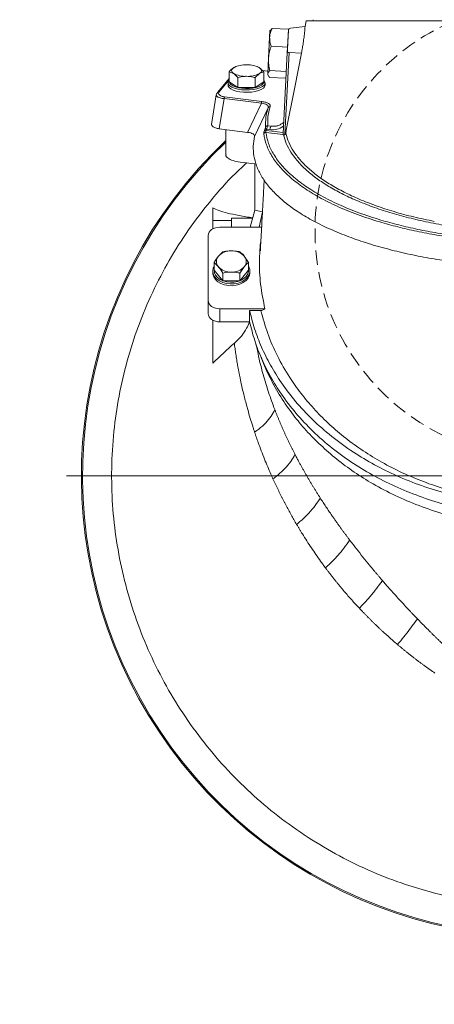
# Model space of a CAD drawing. Extents: x 6702 to 10677, y -156 to 2873.
# Drawn here: x 8602 to 8782, y 222 to 649 of the extents above; entities that cross this region are included whole.
import ezdxf

# ---------------------------------------------------------------- set-up
doc = ezdxf.new("R2010")
doc.units = 0
doc.header["$LTSCALE"] = 5
doc.linetypes.add('HIDDEN', pattern=[1.905, 1.27, -0.635])
for name, color, linetype in [('LAYER14', 30, 'Continuous'), ('LAYER15', 5, 'Continuous'), ('SLD-0', 7, 'Continuous')]:
    doc.layers.add(name, color=color, linetype=linetype)
doc.styles.add('Brunner 2014', font='arial.ttf', dxfattribs={"height": 35})
doc.dimstyles.new('Brunner 2014', dxfattribs={"dimscale": 5, "dimtxt": 35, "dimasz": 5, "dimexe": 3.175, "dimexo": 0, "dimgap": 0.762, "dimtad": 1, "dimdec": 0, "dimrnd": 1e-08, "dimtxsty": 'Brunner 2014', "dimcen": 0.09, "dimdle": 10, "dimclrd": 7, "dimclre": 7, "dimclrt": 7, "dimadec": 1, "dimazin": 2, "dimtfac": 0.666667, "dimtdec": 0, "dimtmove": 0, "dimatfit": 3, "dimldrblk": 'Filled-1', "dimfxl": 1, "dimtolj": 1, "dimlwd": 5, "dimlwe": 5, "dimarcsym": 0})

# ---------------------------------------------------------------- blocks, each defined once
blk = doc.blocks.new('*D424')
at = {"layer": 'Defpoints', "color": 0, "lineweight": 5, "transparency": 16777216}
for p in [(9355.15, 275.01), (8319.05, 77.93), (9355.15, -139.98)]:
    blk.add_point(p, dxfattribs=at)
at = {"layer": 'LAYER14', "color": 7, "linetype": 'Continuous', "lineweight": 5, "transparency": 16777216}
for p, q in [((9355.15, 275.01), (9355.15, -155.86)), ((8319.05, 77.93), (8319.05, -155.86)), ((8344.05, -139.98), (9330.15, -139.98))]:
    blk.add_line(p, q, dxfattribs=at)
at = {"layer": 'LAYER14', "color": 7, "lineweight": 5, "transparency": 16777216}
for points in [[(8344.05, -135.82), (8344.05, -144.15), (8319.05, -139.98)], [(9330.15, -135.82), (9330.15, -144.15), (9355.15, -139.98)]]:
    blk.add_solid(points, dxfattribs=at)
at = {"layer": 'LAYER14', "color": 7, "lineweight": 9, "transparency": 16777216, "insert": (8841.3, -100.41), "char_height": 35, "attachment_point": 2, "style": 'Brunner 2014'}
blk.add_mtext('\\A1;1036', dxfattribs=at)
blk = doc.blocks.new('Filled-1')
at = {"color": 0}
for p, q in [((0, 0), (-1, 0.167)), ((-1, 0.167), (-1, -0.167)), ((-1, 0), (0, 0)), ((-1, -0.167), (0, 0))]:
    blk.add_line(p, q, dxfattribs=at)
at = {"color": 0, "flags": 128}
blk.add_lwpolyline([(-1, -0.167), (0, 0), (-1, 0.167), (-1, -0.167)], dxfattribs=at)
at = {"color": 0}
blk.add_solid([(-1, -0.167), (0, 0), (-1, 0.167), (-1, -0.167)], dxfattribs=at)
blk = doc.blocks.new('*D425')
at = {"layer": 'Defpoints', "color": 0, "lineweight": 5, "transparency": 16777216}
for p in [(8701.08, 855.03), (8701.08, 767.99), (8319.05, 644.43)]:
    blk.add_point(p, dxfattribs=at)
at = {"layer": 'LAYER15', "color": 7, "linetype": 'Continuous', "lineweight": 5, "transparency": 16777216}
for p, q in [((8319.05, 644.43), (8319.05, 870.9)), ((8701.08, 767.99), (8701.08, 870.9)), ((8344.05, 855.03), (8676.08, 855.03))]:
    blk.add_line(p, q, dxfattribs=at)
at = {"layer": 'LAYER15', "color": 7, "lineweight": 5, "transparency": 16777216}
for points in [[(8344.05, 859.2), (8344.05, 850.86), (8319.05, 855.03)], [(8676.08, 859.2), (8676.08, 850.86), (8701.08, 855.03)]]:
    blk.add_solid(points, dxfattribs=at)
at = {"layer": 'LAYER15', "lineweight": 9, "transparency": 16777216, "insert": (8518.71, 894.6), "char_height": 35, "attachment_point": 2, "style": 'Brunner 2014'}
blk.add_mtext('\\A1;382', dxfattribs=at)
blk = doc.blocks.new('*D426')
at = {"layer": 'Defpoints', "color": 0, "lineweight": 5, "transparency": 16777216}
for p in [(8828.95, 924.6), (8828.95, 657.54), (8319.05, 644.43)]:
    blk.add_point(p, dxfattribs=at)
at = {"layer": 'SLD-0', "color": 7, "linetype": 'Continuous', "lineweight": 5, "transparency": 16777216}
for p, q in [((8319.05, 644.43), (8319.05, 940.48)), ((8828.95, 657.54), (8828.95, 940.48)), ((8344.05, 924.6), (8803.95, 924.6))]:
    blk.add_line(p, q, dxfattribs=at)
at = {"layer": 'SLD-0', "color": 7, "lineweight": 5, "transparency": 16777216}
for points in [[(8344.05, 928.77), (8344.05, 920.44), (8319.05, 924.6)], [(8803.95, 928.77), (8803.95, 920.44), (8828.95, 924.6)]]:
    blk.add_solid(points, dxfattribs=at)
at = {"layer": 'SLD-0', "color": 1, "lineweight": 9, "transparency": 16777216, "insert": (8557.18, 964.15), "char_height": 35, "attachment_point": 2, "style": 'Brunner 2014'}
blk.add_mtext('\\A1;510', dxfattribs=at)

msp = doc.modelspace()

# ---------------------------------------------------------------- linework, layer by layer
at = {"color": 7, "linetype": 'Continuous', "lineweight": 9}
for p, q in [((8711.61, 645.03), (8711.01, 644.29)), ((8718.75, 644.66), (8711.61, 645.03)), ((8718.75, 644.66), (8718.35, 636.96)), ((8719.6, 645.14), (8725.93, 645.92)), ((8725.92, 645.92), (8726.45, 648.34)), ((8710.56, 641.22), (8710.08, 632.08)), ((8710.7, 643.96), (8710.56, 641.22)), ((8710.7, 643.96), (8710.92, 644.3)), ((8718.35, 636.96), (8711.2, 637.33)), ((8718.35, 636.96), (8718.22, 634.58)), ((8710.08, 632.08), (8709.72, 625.33)), ((8716.37, 599.31), (8718.22, 634.58)), ((8719.05, 634.59), (8717.18, 599.03)), ((8724.36, 634.36), (8719.05, 634.59)), ((8721.44, 619.51), (8724.36, 634.36)), ((8695.86, 628.36), (8694.96, 628.03)), ((8695.82, 628.48), (8696.03, 628.55)), ((8705.08, 628.55), (8705.31, 628.47)), ((8708.06, 626.2), (8706.22, 627.99)), ((8687.9, 617.25), (8693.05, 623.32)), ((8693.05, 626.26), (8694.89, 625.55)), ((8693.05, 621.9), (8693.05, 626.26)), ((8696.74, 619.4), (8696.74, 623.76)), ((8704.24, 623.73), (8706.15, 625.5)), ((8704.24, 619.37), (8704.24, 623.73)), ((8707.37, 626.87), (8709.79, 626.57)), ((8707.47, 626.78), (8709.79, 626.49)), ((8708.06, 621.84), (8708.06, 626.2)), ((8709.72, 625.33), (8709.71, 624.99)), ((8709.89, 624.63), (8709.71, 624.99)), ((8717.64, 623.46), (8710.5, 623.83)), ((8717.79, 626.36), (8710.65, 626.73)), ((8688.66, 617.53), (8693.05, 622.7)), ((8692.56, 620.39), (8692.56, 621.41)), ((8696.74, 619.4), (8693.05, 621.9)), ((8704.24, 619.37), (8696.74, 619.4)), ((8708.06, 621.84), (8704.24, 619.37)), ((8708.56, 621.41), (8708.56, 620.39)), ((8717.78, 600.96), (8721.44, 619.51)), ((8685.39, 603.45), (8687.42, 616.26)), ((8687.46, 616.19), (8687.49, 616.25)), ((8707.23, 613.36), (8691.03, 615.37)), ((8690.77, 614.6), (8688.69, 601.53)), ((8706.97, 612.58), (8690.77, 614.6)), ((8706.97, 612.58), (8701.02, 599.99)), ((8709.87, 610.64), (8704, 598.2)), ((8709.74, 602.88), (8711.17, 602.7)), ((8688.69, 601.53), (8701.02, 599.99)), ((8691.56, 590.37), (8691.56, 601.17)), ((8708.91, 599.97), (8716.44, 599.04)), ((8709.04, 600.76), (8709.27, 601.32)), ((8716.4, 599.85), (8709.04, 600.76)), ((8710.64, 601.15), (8709.27, 601.32)), ((8716.44, 599.04), (8716.52, 598.97)), ((8717.51, 599.6), (8717.77, 600.89)), ((8717.78, 600.96), (8717.55, 600.98)), ((8717.55, 600.98), (8717.77, 600.89)), ((8717.78, 600.95), (8717.55, 600.98)), ((8717.77, 600.89), (8717.78, 600.95)), ((8717.78, 600.95), (8717.78, 600.96)), ((8704.07, 586.31), (8697.77, 587.09)), ((8704.07, 566.32), (8704.07, 586.31)), ((8685.95, 567.23), (8685.95, 561.75)), ((8704.12, 566.31), (8702.07, 558.84)), ((8704.07, 566.32), (8704.12, 566.31)), ((8707.48, 565.47), (8704.12, 566.31)), ((8705.97, 558.84), (8707.48, 565.47)), ((8693.95, 561.75), (8685.95, 561.75)), ((8685.95, 561.75), (8685.95, 558.13)), ((8703.17, 562.84), (8693.95, 562.84)), ((8693.95, 561.75), (8693.95, 562.84)), ((8693.95, 558.84), (8693.95, 561.75)), ((8683.95, 555.31), (8683.95, 527.02)), ((8707.09, 558.84), (8688.95, 558.84)), ((8690.19, 548.19), (8688.32, 546.3)), ((8686.44, 543.6), (8688.32, 541.71)), ((8686.44, 540.26), (8686.44, 543.6)), ((8701.45, 543.6), (8699.58, 546.3)), ((8701.45, 540.26), (8701.45, 543.6)), ((8685.95, 539.13), (8685.95, 539.9)), ((8690.19, 535.66), (8686.44, 540.26)), ((8690.19, 535.66), (8690.19, 539)), ((8697.7, 539), (8699.58, 541.71)), ((8701.45, 540.26), (8697.7, 535.66)), ((8697.7, 535.66), (8697.7, 539)), ((8701.95, 539.9), (8701.95, 539.13)), ((8697.7, 535.66), (8690.19, 535.66)), ((8683.95, 521.37), (8683.95, 527.02)), ((8688.95, 523.49), (8708.5, 523.49)), ((8688.95, 517.83), (8688.95, 523.49)), ((8706.74, 522.78), (8701.88, 522.78)), ((8701.88, 517.83), (8701.88, 522.78)), ((8685.95, 499.91), (8685.95, 518.54)), ((8688.95, 517.83), (8701.88, 517.83))]:
    msp.add_line(p, q, dxfattribs=at)
at = {"color": 7, "linetype": 'Continuous', "lineweight": 9, "flags": 128}
for points in [[(8694.89, 625.55), (8694.53, 625.84), (8694.26, 626.15), (8694.1, 626.47), (8694.06, 626.79), (8694.12, 627.12), (8694.29, 627.44), (8694.57, 627.74), (8694.96, 628.03)], [(8706.22, 627.99), (8706.58, 627.7), (8706.85, 627.39), (8707.01, 627.07), (8707.05, 626.74), (8706.99, 626.42), (8706.82, 626.1), (8706.54, 625.79), (8706.15, 625.5)], [(8692.56, 621.41), (8692.74, 620.75), (8693.29, 620.12), (8694.19, 619.56), (8695.38, 619.08), (8696.81, 618.7), (8698.41, 618.46), (8700.12, 618.35), (8701.85, 618.39), (8703.52, 618.57), (8705.04, 618.88), (8706.36, 619.3), (8707.41, 619.83), (8708.14, 620.43), (8708.51, 621.08), (8708.51, 621.74), (8708.14, 622.39), (8708.06, 622.47)], [(8693.05, 622.47), (8692.74, 622.07), (8692.56, 621.41)], [(8692.56, 620.39), (8692.6, 620.06), (8692.97, 619.42), (8693.7, 618.81), (8694.75, 618.29), (8696.07, 617.86), (8697.59, 617.55), (8699.26, 617.37), (8700.99, 617.34), (8702.7, 617.44), (8704.3, 617.69), (8705.73, 618.06), (8706.92, 618.54), (8707.82, 619.11), (8708.37, 619.74), (8708.56, 620.39)], [(8708.05, 621.84), (8708.01, 621.56), (8707.66, 620.96), (8706.98, 620.39), (8706, 619.9), (8704.76, 619.5), (8703.33, 619.21), (8701.77, 619.04), (8700.15, 619.01), (8698.55, 619.11), (8697.04, 619.34), (8695.7, 619.68), (8694.58, 620.13), (8693.75, 620.67), (8693.23, 621.25), (8693.06, 621.87)], [(8688.95, 558.84), (8687.97, 558.77), (8687.03, 558.57), (8686.17, 558.25), (8685.41, 557.81), (8684.79, 557.27), (8684.33, 556.66), (8684.04, 556), (8683.95, 555.31)], [(8685.95, 539.9), (8686.13, 538.69), (8686.69, 537.53), (8687.58, 536.48), (8688.77, 535.59), (8690.2, 534.91), (8691.81, 534.45), (8693.51, 534.26), (8695.24, 534.32), (8696.91, 534.65), (8698.44, 535.22), (8699.76, 536.01), (8700.8, 536.99), (8701.53, 538.1), (8701.9, 539.29), (8701.9, 540.52), (8701.53, 541.71), (8701.45, 541.86)], [(8686.44, 541.86), (8686.13, 541.12), (8685.95, 539.9)], [(8685.95, 539.13), (8685.99, 538.52), (8686.37, 537.32), (8687.09, 536.21), (8688.14, 535.24), (8689.46, 534.45), (8690.99, 533.87), (8692.65, 533.54), (8694.38, 533.48), (8696.09, 533.68), (8697.69, 534.13), (8699.13, 534.82), (8700.32, 535.7), (8701.21, 536.75), (8701.76, 537.91), (8701.95, 539.13)], [(8701.45, 540.25), (8701.4, 539.69), (8701.06, 538.57), (8700.37, 537.52), (8699.39, 536.61), (8698.16, 535.87), (8696.72, 535.33), (8695.16, 535.03), (8693.54, 534.96), (8691.94, 535.15), (8690.43, 535.57), (8689.09, 536.22), (8687.98, 537.05), (8687.14, 538.03), (8686.62, 539.12), (8686.45, 540.26)], [(8683.95, 527.02), (8684.04, 526.33), (8684.33, 525.67), (8684.79, 525.06), (8685.41, 524.52), (8686.17, 524.08), (8687.03, 523.76), (8687.97, 523.55), (8688.95, 523.49)], [(8683.95, 521.37), (8684.04, 520.68), (8684.33, 520.01), (8684.79, 519.4), (8685.41, 518.87), (8686.17, 518.43), (8687.03, 518.1), (8687.97, 517.9), (8688.95, 517.83)]]:
    msp.add_lwpolyline(points, dxfattribs=at)
at = {"color": 1, "linetype": 'HIDDEN', "lineweight": 9}
msp.add_circle((8828.95, 557.35), 98.73, dxfattribs=at)
at = {"color": 7, "linetype": 'Continuous', "lineweight": 9}
for centre, radius, start, end in [((8719.72, 644.15), 1, 97, 177), ((8728.96, 648.84), 0.5, 270, 358.727), ((8718.67, 630.85), 3.76, 84.2181, 96.8491), ((8700.06, 618.11), 11.16, 87.1445, 117.2278), ((8701.11, 618.42), 10.85, 61.9323, 92.5993), ((8700, 635.12), 10.85, 241.9323, 272.5993), ((8701.05, 635.42), 11.16, 267.1445, 297.2278), ((8828.95, 451.09), 200, 133.3902, 0), ((8828.95, 451.09), 199.5, 133.5261, 0), ((8693.64, 541.31), 7.3, 87.5923, 136.8231), ((8694.25, 541.31), 7.3, 43.1769, 92.4077), ((8690.95, 544.01), 3.5, 138.8939, 221.1061), ((8696.94, 544.01), 3.5, 318.8939, 41.1061), ((8693.64, 546.7), 7.3, 223.1769, 272.4077), ((8694.25, 546.7), 7.3, 267.5923, 316.8231)]:
    msp.add_arc(centre, radius, start, end, dxfattribs=at)
for points, knots in [([(8710.56, 641.22), (8710.56, 641.32), (8710.61, 642.01), (8710.86, 643.3), (8711.36, 644.45), (8711.61, 645.03)], [0, 0, 0, 0, 0.070092, 0.530785, 1, 1, 1, 1]), ([(8724.36, 634.36), (8724.51, 635.12), (8724.79, 636.62), (8725.09, 638.54), (8725.31, 640.1), (8725.47, 641.36), (8725.62, 642.67), (8725.76, 643.97), (8725.86, 645.07), (8725.91, 645.72), (8725.93, 645.99), (8725.92, 645.91), (8725.92, 645.91)], [0, 0, 0, 0, 0.124357, 0.247952, 0.327162, 0.409823, 0.495941, 0.613308, 0.743935, 0.867231, 0.992361, 1, 1, 1, 1]), ([(8726.45, 648.34), (8726.45, 648.34), (8726.31, 648.34), (8726.8, 648.34), (8728.01, 648.34), (8730.28, 648.34), (8733.51, 648.34), (8737.77, 648.34), (8743.03, 648.34), (8749.24, 648.34), (8756.34, 648.34), (8764.21, 648.34), (8772.73, 648.34), (8781.74, 648.34), (8791.09, 648.34), (8800.62, 648.34), (8810.18, 648.34), (8819.62, 648.34), (8828.95, 648.34), (8838.27, 648.34), (8847.72, 648.34), (8857.28, 648.34), (8866.8, 648.34), (8876.15, 648.34), (8885.17, 648.34), (8893.68, 648.34), (8901.56, 648.34), (8908.65, 648.34), (8914.87, 648.34), (8920.13, 648.34), (8924.38, 648.34), (8927.62, 648.34), (8929.89, 648.34), (8931.1, 648.34), (8931.59, 648.34), (8931.45, 648.34), (8931.45, 648.34)], [0, 0, 0, 0, 0.00001, 0.028652, 0.058258, 0.088743, 0.120002, 0.151909, 0.18432, 0.217076, 0.250007, 0.282938, 0.315693, 0.348104, 0.380011, 0.41127, 0.441756, 0.471361, 0.500003, 0.528645, 0.558251, 0.588736, 0.619995, 0.651902, 0.684313, 0.717069, 0.749999, 0.78293, 0.815686, 0.848097, 0.880004, 0.911263, 0.941748, 0.971354, 0.999996, 1, 1, 1, 1]), ([(8711.2, 637.33), (8711, 637.97), (8710.59, 639.26), (8710.57, 640.56), (8710.56, 641.22)], [0, 0, 0, 0, 0.495458, 1, 1, 1, 1]), ([(8718.35, 637.13), (8718.37, 637.47), (8718.42, 638.44), (8718.5, 639.9), (8718.58, 641.42), (8718.64, 642.66), (8718.69, 643.55), (8718.72, 644.05), (8718.73, 644.25), (8718.72, 644.2), (8718.72, 644.19)], [0, 0, 0, 0, 0.083698, 0.237002, 0.393278, 0.549553, 0.702858, 0.850545, 0.990536, 1, 1, 1, 1]), ([(8710.08, 632.08), (8710.09, 632.2), (8710.14, 633.15), (8710.42, 634.94), (8710.94, 636.53), (8711.2, 637.33)], [0, 0, 0, 0, 0.0700918, 0.5307854, 1, 1, 1, 1]), ([(8718.22, 634.58), (8718.25, 635.18), (8718.29, 635.94), (8718.33, 636.64), (8718.34, 636.78)], [0, 0, 0, 0, 0.799234, 1, 1, 1, 1]), ([(8710.65, 626.73), (8710.46, 627.61), (8710.07, 629.37), (8710.08, 631.17), (8710.08, 632.08)], [0, 0, 0, 0, 0.495458, 1, 1, 1, 1]), ([(8694.96, 628.03), (8694.91, 628), (8694.27, 627.58), (8693.64, 626.89), (8693.05, 626.26)], [0, 0, 0, 0, 0.070215, 1, 1, 1, 1]), ([(8706.22, 627.99), (8706.17, 628.02), (8705.85, 628.23), (8705.54, 628.31), (8705.28, 628.37)], [0, 0, 0, 0, 0.1378222, 1, 1, 1, 1]), ([(8694.89, 625.55), (8694.94, 625.52), (8695.56, 625.09), (8696.17, 624.4), (8696.74, 623.76)], [0, 0, 0, 0, 0.0702148, 1, 1, 1, 1]), ([(8696.74, 623.76), (8697.68, 623.97), (8698.92, 624.25), (8700.19, 624.28), (8700.49, 624.28)], [0, 0, 0, 0, 0.764304, 1, 1, 1, 1]), ([(8700.49, 624.28), (8701.49, 624.21), (8702.76, 624.12), (8703.98, 623.8), (8704.24, 623.73)], [0, 0, 0, 0, 0.7841057, 1, 1, 1, 1]), ([(8706.15, 625.5), (8706.2, 625.53), (8706.84, 625.94), (8707.47, 626.08), (8708.06, 626.2)], [0, 0, 0, 0, 0.0702148, 1, 1, 1, 1]), ([(8709.72, 625.33), (8709.74, 625.45), (8709.81, 625.94), (8710.29, 626.39), (8710.65, 626.73)], [0, 0, 0, 0, 0.250311, 1, 1, 1, 1]), ([(8710.5, 623.83), (8710.39, 623.95), (8709.91, 624.45), (8709.81, 624.95), (8709.72, 625.33)], [0, 0, 0, 0, 0.234433, 1, 1, 1, 1]), ([(8690.77, 614.6), (8690.48, 614.64), (8689.89, 614.72), (8689.1, 614.92), (8688.4, 615.17), (8687.71, 615.55), (8687.32, 615.92), (8687.45, 616.16), (8687.46, 616.19)], [0, 0, 0, 0, 0.1443832, 0.2939397, 0.4540806, 0.6172517, 0.951887, 1, 1, 1, 1]), ([(8687.42, 616.19), (8687.45, 616.38), (8687.52, 616.76), (8687.8, 617.12), (8687.94, 617.29)], [0, 0, 0, 0, 0.5004917, 1, 1, 1, 1]), ([(8688.66, 617.53), (8688.54, 617.53), (8688.29, 617.53), (8688.04, 617.42), (8687.96, 617.31), (8687.95, 617.29)], [0, 0, 0, 0, 0.453933, 0.907866, 1, 1, 1, 1]), ([(8691.03, 615.37), (8690.8, 615.41), (8690.33, 615.48), (8689.7, 615.66), (8689.15, 615.9), (8688.59, 616.3), (8688.27, 616.87), (8688.53, 617.31), (8688.66, 617.53)], [0, 0, 0, 0, 0.111508, 0.224284, 0.34782, 0.477647, 0.744548, 1, 1, 1, 1]), ([(8709.87, 610.64), (8709.91, 610.87), (8709.99, 611.33), (8709.46, 611.95), (8708.42, 612.42), (8707.45, 612.53), (8706.97, 612.58)], [0, 0, 0, 0, 0.2537967, 0.5026386, 0.7498548, 1, 1, 1, 1]), ([(8710.77, 611.13), (8710.8, 611.37), (8710.85, 611.84), (8710.18, 612.52), (8708.95, 613.07), (8707.81, 613.26), (8707.23, 613.36)], [0, 0, 0, 0, 0.249839, 0.4995, 0.749518, 1, 1, 1, 1]), ([(8708.83, 602.34), (8708.8, 603.72), (8708.73, 606.5), (8709.49, 609.26), (8709.87, 610.64)], [0, 0, 0, 0, 0.499998, 1, 1, 1, 1]), ([(8709.74, 602.88), (8709.7, 604.26), (8709.64, 607.02), (8710.39, 609.76), (8710.77, 611.13)], [0, 0, 0, 0, 0.500001, 1, 1, 1, 1]), ([(8710.77, 611.13), (8710.67, 611.12), (8710.46, 611.12), (8710.11, 610.97), (8709.96, 610.76), (8709.87, 610.64)], [0, 0, 0, 0, 0.280769, 0.561529, 1, 1, 1, 1]), ([(8685.47, 603.59), (8685.45, 603.53), (8685.28, 603.19), (8685.65, 602.69), (8686.34, 602.19), (8687.03, 601.89), (8687.82, 601.66), (8688.41, 601.57), (8688.69, 601.53)], [0, 0, 0, 0, 0.0719008, 0.4046099, 0.5664473, 0.7204422, 0.8650821, 1, 1, 1, 1]), ([(8708.83, 602.34), (8708.83, 602.3), (8708.83, 602.22), (8708.79, 602.03), (8708.72, 601.8), (8708.66, 601.64), (8708.63, 601.55)], [0, 0, 0, 0, 0.2504999, 0.5007883, 0.7509012, 1, 1, 1, 1]), ([(8708.83, 602.34), (8708.88, 602.41), (8708.97, 602.57), (8709.2, 602.74), (8709.45, 602.86), (8709.64, 602.87), (8709.74, 602.88)], [0, 0, 0, 0, 0.250011, 0.500006, 0.750004, 1, 1, 1, 1]), ([(8709.27, 601.32), (8709.31, 601.49), (8709.41, 601.83), (8709.54, 602.27), (8709.66, 602.65), (8709.71, 602.8), (8709.74, 602.88)], [0, 0, 0, 0, 0.253714, 0.503447, 0.746549, 1, 1, 1, 1]), ([(8710.64, 601.15), (8711.68, 601.11), (8713.76, 601.03), (8715.62, 602.07), (8716.54, 602.6)], [0, 0, 0, 0, 0.500409, 1, 1, 1, 1]), ([(8711.17, 602.7), (8711.66, 602.65), (8712.63, 602.55), (8714.09, 602.82), (8715.48, 603.39), (8716.25, 604.05), (8716.64, 604.37)], [0, 0, 0, 0, 0.254669, 0.505022, 0.75312, 1, 1, 1, 1]), ([(8701.02, 599.99), (8701.49, 599.92), (8702.41, 599.76), (8703.42, 599.32), (8704.01, 598.78), (8704, 598.4), (8704, 598.2)], [0, 0, 0, 0, 0.2502776, 0.4998503, 0.7494306, 1, 1, 1, 1]), ([(8704, 598.2), (8703.76, 596.8), (8703.28, 593.98), (8703.62, 589.7), (8704.77, 585.37), (8706.87, 580.99), (8709.92, 576.64), (8713.91, 572.36), (8718.85, 568.22), (8724.67, 564.26), (8731.32, 560.53), (8738.72, 557.07), (8746.76, 553.92), (8755.34, 551.11), (8764.33, 548.65), (8773.58, 546.57), (8783.03, 544.84), (8792.69, 543.46), (8802.58, 542.4), (8812.77, 541.67), (8823.25, 541.29), (8834.02, 541.27), (8844.92, 541.65), (8855.83, 542.44), (8866.61, 543.62), (8877.13, 545.21), (8887.27, 547.18), (8896.9, 549.51), (8905.93, 552.16), (8914.27, 555.09), (8921.85, 558.26), (8928.58, 561.6), (8934.57, 565.1), (8937.91, 567.54), (8939.58, 568.77)], [0, 0, 0, 0, 0.030949, 0.061902, 0.093926, 0.1265, 0.159482, 0.192719, 0.226054, 0.259328, 0.292389, 0.325095, 0.357314, 0.388936, 0.419865, 0.450024, 0.47899, 0.507821, 0.53654, 0.565178, 0.594777, 0.624921, 0.655552, 0.686604, 0.718001, 0.749661, 0.781491, 0.81339, 0.845251, 0.876959, 0.9084, 0.939459, 0.969641, 1, 1, 1, 1]), ([(8708.4, 600.99), (8708.33, 600.83), (8708.21, 600.5), (8708.07, 600.04), (8708, 599.66), (8708, 599.5), (8708.01, 599.42)], [0, 0, 0, 0, 0.249871, 0.49938, 0.749949, 1, 1, 1, 1]), ([(8708.91, 599.97), (8708.82, 599.96), (8708.63, 599.95), (8708.37, 599.83), (8708.15, 599.65), (8708.05, 599.5), (8708.01, 599.42)], [0, 0, 0, 0, 0.249996, 0.499994, 0.749989, 1, 1, 1, 1]), ([(8926.61, 572.27), (8924.13, 570.94), (8919.16, 568.29), (8910.46, 564.69), (8901.71, 561.7), (8893.12, 559.28), (8884.96, 557.34), (8876.41, 555.66), (8867.52, 554.25), (8858.33, 553.13), (8848.91, 552.32), (8839.37, 551.82), (8829.75, 551.63), (8820.12, 551.76), (8810.53, 552.22), (8801.09, 552.98), (8791.88, 554.05), (8782.93, 555.41), (8774.3, 557.05), (8766.03, 558.96), (8757.34, 561.35), (8748.46, 564.3), (8739.68, 567.89), (8731.86, 571.8), (8725.1, 575.98), (8719.41, 580.38), (8714.81, 584.96), (8711.35, 589.7), (8708.95, 594.53), (8708.32, 597.8), (8708.01, 599.42)], [0, 0, 0, 0, 0.041515, 0.083096, 0.124582, 0.155781, 0.186998, 0.218139, 0.249361, 0.280719, 0.312094, 0.343369, 0.374523, 0.40583, 0.437226, 0.468588, 0.499797, 0.530984, 0.562318, 0.593706, 0.625039, 0.666574, 0.708235, 0.750041, 0.79179, 0.833295, 0.87492, 0.916698, 0.958451, 1, 1, 1, 1]), ([(8708.63, 601.55), (8708.59, 601.46), (8708.51, 601.27), (8708.44, 601.09), (8708.4, 600.99)], [0, 0, 0, 0, 0.4999703, 1, 1, 1, 1]), ([(8708.4, 600.99), (8708.42, 600.99), (8708.47, 600.98), (8708.62, 600.92), (8708.81, 600.85), (8708.96, 600.79), (8709.04, 600.76)], [0, 0, 0, 0, 0.250009, 0.500005, 0.750003, 1, 1, 1, 1]), ([(8709.27, 601.32), (8709.19, 601.35), (8709.03, 601.41), (8708.84, 601.48), (8708.7, 601.54), (8708.65, 601.55), (8708.63, 601.55)], [0, 0, 0, 0, 0.249997, 0.499995, 0.749991, 1, 1, 1, 1]), ([(8709.04, 600.76), (8708.99, 600.68), (8708.92, 600.57), (8708.86, 600.41), (8708.82, 600.26), (8708.83, 600.1), (8708.88, 600.02), (8708.91, 599.97)], [0, 0, 0, 0, 0.250862, 0.369263, 0.486566, 0.724503, 1, 1, 1, 1]), ([(8925.86, 573), (8924.03, 572), (8920.36, 570.02), (8914.16, 567.24), (8907.48, 564.65), (8900.27, 562.26), (8892.6, 560.1), (8884.5, 558.17), (8876.02, 556.51), (8867.19, 555.11), (8858.08, 554), (8848.75, 553.19), (8839.29, 552.7), (8829.75, 552.51), (8820.19, 552.64), (8810.69, 553.09), (8801.33, 553.85), (8792.19, 554.91), (8783.3, 556.26), (8774.74, 557.88), (8766.54, 559.78), (8757.92, 562.15), (8749.09, 565.08), (8740.38, 568.64), (8732.62, 572.53), (8725.9, 576.68), (8720.24, 581.05), (8715.67, 585.61), (8712.24, 590.31), (8709.85, 595.11), (8709.22, 598.35), (8708.91, 599.97)], [0, 0, 0, 0, 0.031266, 0.062343, 0.093584, 0.12463, 0.155926, 0.187032, 0.218278, 0.249366, 0.280765, 0.312057, 0.343267, 0.374438, 0.40572, 0.437091, 0.46831, 0.49962, 0.530787, 0.562111, 0.593368, 0.624817, 0.666277, 0.707973, 0.749842, 0.791465, 0.833156, 0.874803, 0.916614, 0.958343, 1, 1, 1, 1]), ([(8716.44, 599.04), (8716.41, 599.07), (8716.37, 599.14), (8716.37, 599.25), (8716.37, 599.31)], [0, 0, 0, 0, 0.508405, 1, 1, 1, 1]), ([(8716.52, 598.97), (8716.57, 598.94), (8716.65, 598.9), (8716.79, 598.88), (8716.91, 598.89), (8717.04, 598.93), (8717.13, 598.99), (8717.18, 599.03)], [0, 0, 0, 0, 0.2753526, 0.5026606, 0.6289607, 0.7515285, 1, 1, 1, 1]), ([(8716.52, 598.97), (8716.89, 597.7), (8717.62, 595.17), (8719.65, 591.42), (8722.35, 587.75), (8725.79, 584.16), (8729.93, 580.69), (8734.76, 577.35), (8740.27, 574.17), (8746.45, 571.16), (8753.26, 568.35), (8760.69, 565.77), (8768.66, 563.46), (8777.14, 561.42), (8786.06, 559.69), (8795.38, 558.28), (8805.02, 557.2), (8811.61, 556.78), (8814.9, 556.57)], [0, 0, 0, 0, 0.062452, 0.124844, 0.187323, 0.249582, 0.312097, 0.374264, 0.436703, 0.49899, 0.561888, 0.624296, 0.687055, 0.749572, 0.81191, 0.874601, 0.937425, 1, 1, 1, 1]), ([(8717.51, 599.6), (8717.48, 599.49), (8717.42, 599.27), (8717.26, 599.11), (8717.18, 599.03)], [0, 0, 0, 0, 0.500975, 1, 1, 1, 1]), ([(8781.95, 561.37), (8778.94, 562), (8772.9, 563.26), (8764.47, 565.56), (8756.58, 568.13), (8749.33, 570.97), (8742.76, 574.02), (8736.9, 577.28), (8731.75, 580.71), (8727.35, 584.29), (8723.69, 587.99), (8720.82, 591.79), (8718.67, 595.66), (8717.9, 598.28), (8717.51, 599.6)], [0, 0, 0, 0, 0.0831458, 0.1667417, 0.2505091, 0.3340828, 0.4172107, 0.5004837, 0.583806, 0.6669243, 0.7501399, 0.8333966, 0.9165192, 1, 1, 1, 1]), ([(8697.77, 587.09), (8696.69, 587.28), (8694.52, 587.66), (8692.41, 588.77), (8691.42, 589.74), (8691.63, 590.27), (8691.66, 590.36)], [0, 0, 0, 0, 0.312621, 0.625242, 0.937863, 1, 1, 1, 1]), ([(8828.95, 264.19), (8824.94, 264.26), (8816.92, 264.41), (8804.91, 265.62), (8792.95, 267.55), (8781.09, 270.28), (8768.33, 274.11), (8754.81, 279.28), (8740.68, 286.09), (8727.03, 294.15), (8714.16, 303.31), (8702.12, 313.51), (8691.04, 324.61), (8680.82, 336.75), (8671.71, 349.64), (8663.73, 363.24), (8656.95, 377.39), (8651.32, 392.23), (8646.99, 407.42), (8643.97, 422.89), (8642.25, 438.47), (8641.85, 454.32), (8642.79, 470.11), (8645.06, 485.71), (8648.6, 500.98), (8653.46, 516.07), (8659.58, 530.66), (8666.88, 544.62), (8675.27, 557.88), (8684.9, 570.46), (8693.38, 580.14), (8698.96, 585.24), (8700.6, 586.74)], [0, 0, 0, 0, 0.026959, 0.054061, 0.081163, 0.108553, 0.135943, 0.170822, 0.205945, 0.241446, 0.277464, 0.312217, 0.347592, 0.382967, 0.418985, 0.453738, 0.489113, 0.524488, 0.560506, 0.595385, 0.630508, 0.666009, 0.702027, 0.736906, 0.772029, 0.80753, 0.843548, 0.878427, 0.91355, 0.949051, 0.98507, 1, 1, 1, 1]), ([(8706.53, 548.58), (8706.61, 550.15), (8706.79, 553.33), (8707.04, 558.04), (8707.29, 562.53), (8707.51, 566.54), (8707.7, 570.05), (8707.91, 573.97), (8708.07, 577.03), (8708.18, 579.06), (8708.2, 579.33)], [0, 0, 0, 0, 0.152898, 0.311315, 0.459601, 0.591023, 0.702017, 0.801789, 0.973423, 1, 1, 1, 1]), ([(8685.95, 567.23), (8686.72, 566.85), (8688.28, 566.1), (8692.16, 564.99), (8696.98, 563.91), (8701.16, 563.24), (8703.19, 562.91)], [0, 0, 0, 0, 0.2489975, 0.5000756, 0.7577851, 1, 1, 1, 1]), ([(8706.8, 553.58), (8706.67, 552.52), (8706.29, 549.57), (8706.04, 543.07), (8706.36, 534.06), (8707.78, 527.02), (8708.5, 523.49)], [0, 0, 0, 0, 0.106196, 0.294173, 0.645687, 1, 1, 1, 1]), ([(8693.95, 548.6), (8693.65, 548.6), (8692.38, 548.58), (8691.14, 548.36), (8690.19, 548.19)], [0, 0, 0, 0, 0.2356956, 1, 1, 1, 1]), ([(8697.7, 548.19), (8697.44, 548.24), (8696.21, 548.49), (8694.94, 548.55), (8693.95, 548.6)], [0, 0, 0, 0, 0.215894, 1, 1, 1, 1]), ([(8699.58, 546.3), (8699.53, 546.36), (8698.9, 547.13), (8698.28, 547.68), (8697.7, 548.19)], [0, 0, 0, 0, 0.070215, 1, 1, 1, 1]), ([(8688.32, 546.3), (8688.27, 546.25), (8687.64, 545.47), (8687.02, 544.5), (8686.44, 543.6)], [0, 0, 0, 0, 0.070215, 1, 1, 1, 1]), ([(8699.58, 541.71), (8699.62, 541.76), (8700.25, 542.53), (8700.88, 543.08), (8701.45, 543.6)], [0, 0, 0, 0, 0.070215, 1, 1, 1, 1]), ([(8688.32, 541.71), (8688.36, 541.65), (8689, 540.87), (8689.62, 539.9), (8690.19, 539)], [0, 0, 0, 0, 0.0702148, 1, 1, 1, 1]), ([(8690.19, 539), (8691.14, 539.17), (8692.38, 539.39), (8693.65, 539.41), (8693.95, 539.41)], [0, 0, 0, 0, 0.7643044, 1, 1, 1, 1]), ([(8693.95, 539.41), (8694.94, 539.36), (8696.21, 539.29), (8697.44, 539.05), (8697.7, 539)], [0, 0, 0, 0, 0.7841057, 1, 1, 1, 1]), ([(8701.88, 522.78), (8702.55, 520.11), (8703.89, 514.75), (8706.94, 506.83), (8710.79, 499.01), (8715.68, 491.12), (8721.68, 483.24), (8728.95, 475.43), (8737.34, 468.04), (8746.4, 461.47), (8755.91, 455.78), (8765.75, 450.91), (8776.37, 446.67), (8787.1, 443.33), (8797.71, 440.86), (8808.02, 439.17), (8818.65, 438.13), (8829.04, 437.82), (8839.16, 438.15), (8848.85, 439.06), (8858.5, 440.55), (8867.87, 442.6), (8876.97, 445.19), (8885.68, 448.27), (8894.1, 451.86), (8902.24, 455.96), (8910.06, 460.6), (8917.49, 465.75), (8924.37, 471.32), (8930.75, 477.32), (8936.57, 483.74), (8941.79, 490.58), (8946.38, 497.71), (8948.83, 502.66), (8950.06, 505.15)], [0, 0, 0, 0, 0.032382, 0.065112, 0.098021, 0.131301, 0.167986, 0.20496, 0.242899, 0.281199, 0.314504, 0.348088, 0.382607, 0.417475, 0.446995, 0.47694, 0.506884, 0.537541, 0.564797, 0.592448, 0.620099, 0.648152, 0.675353, 0.702905, 0.730457, 0.758355, 0.787327, 0.816744, 0.846206, 0.875629, 0.906468, 0.937309, 0.968486, 1, 1, 1, 1]), ([(8708.5, 523.49), (8708.36, 523.36), (8708.1, 523.1), (8707.47, 522.84), (8706.99, 522.8), (8706.74, 522.78)], [0, 0, 0, 0, 0.321307, 0.64249, 1, 1, 1, 1]), ([(8945.51, 506.28), (8944.34, 503.85), (8942.01, 499.03), (8937.65, 492.02), (8932.68, 485.26), (8927.01, 478.75), (8920.7, 472.57), (8913.69, 466.72), (8906.09, 461.31), (8897.85, 456.35), (8889.06, 451.92), (8879.71, 448.06), (8869.92, 444.83), (8859.73, 442.28), (8849.23, 440.45), (8838.51, 439.37), (8827.69, 439.07), (8816.9, 439.55), (8806.23, 440.8), (8795.79, 442.8), (8785.67, 445.52), (8775.99, 448.89), (8766.78, 452.88), (8758.13, 457.43), (8750.01, 462.51), (8742.56, 468.01), (8735.71, 473.94), (8729.55, 480.19), (8724.02, 486.78), (8718.65, 494.36), (8713.72, 503.03), (8709.47, 512.76), (8707.65, 519.44), (8706.74, 522.78)], [0, 0, 0, 0, 0.031426, 0.062589, 0.093917, 0.124908, 0.156409, 0.187518, 0.218916, 0.2499, 0.281396, 0.312519, 0.343867, 0.375037, 0.406229, 0.437583, 0.468932, 0.500118, 0.531304, 0.562633, 0.593952, 0.625118, 0.656184, 0.68761, 0.71867, 0.750127, 0.78113, 0.812528, 0.843658, 0.875137, 0.916553, 0.958224, 1, 1, 1, 1]), ([(8701.76, 517.81), (8701.4, 516.87), (8700.57, 514.72), (8698.4, 511.57), (8696.31, 509.57), (8695.25, 508.56)], [0, 0, 0, 0, 0.277444, 0.633879, 1, 1, 1, 1]), ([(8701.88, 517.83), (8702.56, 515.13), (8703.91, 509.72), (8707, 501.76), (8710.85, 493.98), (8715.73, 486.08), (8721.81, 478.14), (8729.18, 470.29), (8737.53, 462.95), (8746.54, 456.42), (8756.1, 450.73), (8766.05, 445.85), (8776.61, 441.65), (8787.24, 438.34), (8797.83, 435.9), (8808.23, 434.21), (8818.8, 433.19), (8829.17, 432.87), (8839.25, 433.21), (8848.99, 434.13), (8858.59, 435.63), (8867.96, 437.67), (8877.03, 440.27), (8885.79, 443.37), (8894.17, 446.95), (8902.3, 451.05), (8910.11, 455.69), (8917.54, 460.85), (8924.39, 466.39), (8930.87, 472.48), (8936.85, 479.11), (8942.26, 486.28), (8946.9, 493.72), (8950.78, 501.48), (8953.93, 509.52), (8955.32, 515.06), (8956.02, 517.83)], [0, 0, 0, 0, 0.030573, 0.06123, 0.091882, 0.122448, 0.15733, 0.192362, 0.227376, 0.262235, 0.293941, 0.325792, 0.357629, 0.389315, 0.41725, 0.445302, 0.473349, 0.501279, 0.527018, 0.55285, 0.578685, 0.604428, 0.630077, 0.655807, 0.681543, 0.7072, 0.734497, 0.761874, 0.78926, 0.816567, 0.846696, 0.876913, 0.907138, 0.937277, 0.968638, 1, 1, 1, 1]), ([(8695.25, 508.56), (8695.29, 508.19), (8695.39, 507.44), (8695.54, 506.28), (8695.71, 505.09), (8695.89, 503.86), (8696.08, 502.6), (8696.29, 501.29), (8696.51, 499.95), (8696.75, 498.57), (8697.01, 497.15), (8697.29, 495.69), (8697.69, 493.63), (8698.3, 490.73), (8699.26, 486.58), (8700.21, 482.85), (8701.22, 479.17), (8702.1, 476.12), (8702.98, 473.29), (8703.62, 471.31), (8703.91, 470.44), (8704.05, 470.01)], [0, 0, 0, 0, 0.029679, 0.060281, 0.091808, 0.124261, 0.157641, 0.191948, 0.227182, 0.263346, 0.300439, 0.338462, 0.377416, 0.461299, 0.56446, 0.698759, 0.749816, 0.847921, 0.933145, 0.966998, 1, 1, 1, 1]), ([(8712.79, 479.77), (8711.86, 482.28), (8709.99, 487.33), (8707.68, 494.99), (8705.89, 501.9), (8705.08, 506.26), (8704.75, 508.03)], [0, 0, 0, 0, 0.267524, 0.538732, 0.813014, 1, 1, 1, 1]), ([(8706.92, 502.35), (8706.96, 502.22), (8707.93, 499.22), (8710.67, 493.49), (8715.19, 485.25), (8720.49, 477.65), (8726.33, 470.66), (8732.61, 464.29), (8739.55, 458.26), (8747.12, 452.63), (8755.56, 447.31), (8764.93, 442.41), (8775.23, 438.04), (8786.08, 434.39), (8796.97, 431.65), (8807.76, 429.81), (8818.3, 428.68), (8825.4, 428.54), (8828.95, 428.46)], [0, 0, 0, 0, 0.003181, 0.075626, 0.148053, 0.220259, 0.283566, 0.347165, 0.41083, 0.474364, 0.537615, 0.606867, 0.676456, 0.746005, 0.815202, 0.876757, 0.938451, 1, 1, 1, 1]), ([(8704.05, 470.01), (8705.26, 470.85), (8707.51, 472.6), (8710.24, 475.42), (8711.9, 477.84), (8712.59, 479.29), (8712.79, 479.77)], [0, 0, 0, 0, 0.2857143, 0.5714286, 0.8571429, 0.9999973, 0.9999973, 0.9999973, 0.9999973]), ([(8721.55, 460.36), (8721.36, 460.72), (8720.98, 461.45), (8720.43, 462.55), (8719.88, 463.66), (8719.33, 464.77), (8718.79, 465.88), (8718.26, 467.01), (8717.73, 468.13), (8717.21, 469.27), (8716.69, 470.41), (8716.18, 471.56), (8715.68, 472.71), (8715.18, 473.87), (8714.69, 475.04), (8714.2, 476.21), (8713.72, 477.39), (8713.25, 478.58), (8712.95, 479.37), (8712.79, 479.77)], [0, 0, 0, 0, 0.056707, 0.113674, 0.170904, 0.228396, 0.286151, 0.34417, 0.402455, 0.461004, 0.51982, 0.578903, 0.638254, 0.697872, 0.757758, 0.817914, 0.878339, 0.939035, 1, 1, 1, 1]), ([(8704.05, 470.01), (8704.18, 469.63), (8704.44, 468.86), (8704.83, 467.73), (8705.21, 466.63), (8706.33, 463.49), (8708.22, 458.52), (8710.29, 453.59), (8711.56, 450.74), (8711.85, 450.09), (8712, 449.76)], [0, 0, 0, 0, 0.056989, 0.112588, 0.166798, 0.219618, 0.576274, 0.901626, 0.95101, 1, 1, 1, 1]), ([(8712, 449.76), (8713.27, 450.7), (8715.65, 452.65), (8718.6, 455.71), (8720.46, 458.31), (8721.3, 459.85), (8721.55, 460.36)], [0, 0, 0, 0, 0.2857143, 0.5714286, 0.8571429, 0.9999976, 0.9999976, 0.9999976, 0.9999976]), ([(8732.48, 441.49), (8732.25, 441.85), (8731.78, 442.59), (8731.08, 443.7), (8730.38, 444.82), (8729.69, 445.94), (8729, 447.06), (8728.32, 448.2), (8727.65, 449.33), (8726.98, 450.48), (8726.31, 451.62), (8725.65, 452.78), (8725, 453.94), (8724.35, 455.1), (8723.71, 456.27), (8723.03, 457.54), (8722.3, 458.9), (8721.8, 459.87), (8721.55, 460.36)], [0, 0, 0, 0, 0.059239, 0.118669, 0.17829, 0.238103, 0.298111, 0.358315, 0.418715, 0.479314, 0.540112, 0.601111, 0.662313, 0.723717, 0.785326, 0.847141, 0.923333, 1, 1, 1, 1]), ([(8712, 449.76), (8712.18, 449.36), (8712.54, 448.57), (8713.09, 447.4), (8713.64, 446.24), (8714.19, 445.09), (8714.74, 443.96), (8715.29, 442.84), (8715.85, 441.73), (8716.4, 440.64), (8716.96, 439.56), (8717.72, 438.11), (8718.68, 436.32), (8719.86, 434.18), (8721.04, 432.07), (8721.85, 430.69), (8722.25, 430)], [0, 0, 0, 0, 0.059279, 0.117974, 0.176085, 0.23361, 0.290551, 0.346907, 0.402677, 0.457862, 0.512461, 0.566474, 0.677213, 0.78638, 0.893976, 1, 1, 1, 1]), ([(8722.25, 430), (8723.55, 431.06), (8726, 433.22), (8729.12, 436.54), (8731.19, 439.31), (8732.18, 440.95), (8732.48, 441.49)], [0, 0, 0, 0, 0.2857143, 0.5714286, 0.8571429, 0.9999854, 0.9999854, 0.9999854, 0.9999854]), ([(8745.23, 423.24), (8744.97, 423.59), (8744.44, 424.29), (8743.66, 425.34), (8742.88, 426.39), (8742.11, 427.45), (8741.33, 428.51), (8740.57, 429.58), (8739.8, 430.65), (8739.04, 431.73), (8738.29, 432.81), (8737.35, 434.15), (8736.25, 435.77), (8734.98, 437.66), (8733.72, 439.56), (8732.9, 440.84), (8732.48, 441.49)], [0, 0, 0, 0, 0.05823, 0.116575, 0.175034, 0.233612, 0.292308, 0.351125, 0.410065, 0.469128, 0.528317, 0.587633, 0.689879, 0.792684, 0.896055, 1, 1, 1, 1]), ([(8722.25, 430), (8722.46, 429.66), (8722.87, 428.96), (8723.49, 427.93), (8724.11, 426.91), (8725.79, 424.18), (8728.58, 419.85), (8731.64, 415.44), (8733.71, 412.59), (8734.41, 411.64), (8734.76, 411.17)], [0, 0, 0, 0, 0.053996, 0.107577, 0.160742, 0.213491, 0.534604, 0.844707, 0.922613, 1, 1, 1, 1]), ([(8734.76, 411.17), (8736.03, 412.32), (8738.43, 414.64), (8741.58, 418.13), (8743.77, 421), (8744.89, 422.69), (8745.23, 423.24)], [0, 0, 0, 0, 0.285714, 0.571429, 0.857143, 1, 1, 1, 1]), ([(8759.43, 405.69), (8759.16, 406), (8758.61, 406.64), (8757.8, 407.59), (8756.99, 408.55), (8756.19, 409.5), (8755.39, 410.46), (8754.59, 411.41), (8753.12, 413.21), (8750.97, 415.85), (8748.2, 419.36), (8746.3, 421.83), (8745.32, 423.13), (8745.23, 423.24)], [0, 0, 0, 0, 0.055434, 0.110775, 0.166025, 0.221185, 0.276256, 0.33124, 0.386137, 0.584436, 0.782609, 0.980719, 1, 1, 1, 1]), ([(8734.76, 411.17), (8735.03, 410.81), (8735.57, 410.1), (8736.38, 409.04), (8737.19, 407.99), (8738, 406.95), (8738.82, 405.92), (8739.64, 404.9), (8740.46, 403.89), (8741.54, 402.57), (8742.89, 400.97), (8744.51, 399.09), (8746.15, 397.24), (8747.79, 395.42), (8748.91, 394.23), (8749.46, 393.64)], [0, 0, 0, 0, 0.058797, 0.117293, 0.175487, 0.233381, 0.290974, 0.348267, 0.40526, 0.461954, 0.571162, 0.679566, 0.787172, 0.893982, 1, 1, 1, 1]), ([(8749.46, 393.64), (8750.6, 394.82), (8752.78, 397.17), (8755.74, 400.65), (8757.91, 403.49), (8759.06, 405.14), (8759.43, 405.69)], [0, 0, 0, 0, 0.2857143, 0.5714286, 0.8571429, 0.9999954, 0.9999954, 0.9999954, 0.9999954]), ([(8774.62, 389.05), (8774.33, 389.35), (8773.76, 389.95), (8772.9, 390.84), (8772.05, 391.74), (8769.98, 393.93), (8766.74, 397.42), (8763.33, 401.22), (8760.91, 403.98), (8759.92, 405.12), (8759.43, 405.69)], [0, 0, 0, 0, 0.055647, 0.110909, 0.165788, 0.220285, 0.51271, 0.799709, 0.90001, 1, 1, 1, 1]), ([(8749.46, 393.64), (8749.76, 393.32), (8750.35, 392.69), (8751.25, 391.76), (8752.14, 390.83), (8753.04, 389.92), (8753.95, 389.01), (8754.85, 388.11), (8755.76, 387.22), (8756.67, 386.34), (8757.58, 385.47), (8758.49, 384.61), (8759.41, 383.76), (8760.64, 382.62), (8762.2, 381.21), (8764.09, 379.54), (8765.37, 378.45), (8766, 377.91)], [0, 0, 0, 0, 0.056998, 0.113767, 0.17031, 0.226626, 0.282717, 0.338582, 0.394224, 0.449641, 0.504837, 0.55981, 0.614562, 0.669095, 0.780234, 0.890533, 1, 1, 1, 1]), ([(8766, 377.91), (8766.93, 379.02), (8768.74, 381.21), (8771.26, 384.42), (8773.19, 387.03), (8774.27, 388.55), (8774.62, 389.05)], [0, 0, 0, 0, 0.2857143, 0.5714286, 0.8571429, 0.9999954, 0.9999954, 0.9999954, 0.9999954]), ([(8788.97, 374.99), (8788.62, 375.32), (8787.91, 375.97), (8786.87, 376.95), (8785.85, 377.92), (8784.85, 378.87), (8783.87, 379.81), (8782.91, 380.74), (8781.97, 381.65), (8781.06, 382.55), (8779.83, 383.77), (8778.29, 385.31), (8776.44, 387.18), (8775.23, 388.43), (8774.62, 389.05)], [0, 0, 0, 0, 0.072892, 0.144481, 0.21477, 0.28376, 0.351453, 0.417851, 0.482957, 0.54677, 0.609294, 0.741357, 0.871589, 1, 1, 1, 1]), ([(8766, 377.91), (8766.33, 377.63), (8767, 377.06), (8768.01, 376.23), (8769.02, 375.4), (8770.04, 374.58), (8771.05, 373.77), (8772.06, 372.97), (8773.08, 372.18), (8774.1, 371.4), (8775.11, 370.63), (8776.13, 369.87), (8777.15, 369.12), (8778.17, 368.38), (8779.19, 367.65), (8780.21, 366.93), (8781.06, 366.34), (8781.74, 365.87), (8782.08, 365.64), (8782.24, 365.53)], [0, 0, 0, 0, 0.0644192, 0.1285813, 0.1924879, 0.2561405, 0.3195405, 0.3826895, 0.4455891, 0.508241, 0.5706468, 0.6328083, 0.6947273, 0.7564055, 0.8178448, 0.8790472, 0.9400145, 0.9700485, 1, 1, 1, 1])]:
    msp.add_open_spline(points, degree=3, knots=knots, dxfattribs=at)
for points in [[(8691.03, 615.37), (8691.01, 615.33), (8690.95, 615.26), (8690.88, 615.07), (8690.81, 614.85), (8690.78, 614.68), (8690.77, 614.6)], [(8707.23, 613.36), (8707.21, 613.32), (8707.15, 613.24), (8707.08, 613.06), (8707.01, 612.84), (8706.98, 612.67), (8706.97, 612.58)], [(8710.64, 601.15), (8710.67, 601.32), (8710.73, 601.66), (8710.86, 602.1), (8711.01, 602.48), (8711.12, 602.63), (8711.17, 602.7)], [(8695.25, 508.56), (8691.99, 505.78), (8688.89, 502.89), (8685.95, 499.91)]]:
    msp.add_open_spline(points, degree=3, dxfattribs=at)
at = {"layer": 'SLD-0', "color": 0, "lineweight": 9}
for q in [(8622.5, 451.09), (8757.45, 451.09)]:
    msp.add_line((8823.95, 451.09), q, dxfattribs=at)

# ---------------------------------------------------------------- dimensions: what is measured, and where the dimension line sits
at = {"layer": 'LAYER14', "color": 7, "lineweight": 9}
dim = msp.add_linear_dim(base=(9355.15, -139.98), p1=(8319.05, 77.93), p2=(9355.15, 275.01), angle=180, dimstyle='Brunner 2014', dxfattribs=at)
dim.commit()
dim.dimension.update_dxf_attribs({"geometry": '*D424', "text_midpoint": (8841.3, -139.98), "dimtype": 160})
at = {"layer": 'LAYER15', "color": 7, "lineweight": 9}
dim = msp.add_linear_dim(base=(8701.08, 855.03), p1=(8319.05, 644.43), p2=(8701.08, 767.99), angle=180, dimstyle='Brunner 2014', override={"dimclrt": 256}, dxfattribs=at)
dim.commit()
dim.dimension.update_dxf_attribs({"geometry": '*D425', "text_midpoint": (8518.71, 855.03), "dimtype": 160})
at = {"layer": 'SLD-0', "lineweight": 9}
dim = msp.add_linear_dim(base=(8828.95, 924.6), p1=(8319.05, 644.43), p2=(8828.95, 657.54), angle=180, dimstyle='Brunner 2014', override={"dimclrt": 1}, dxfattribs=at)
dim.commit()
dim.dimension.update_dxf_attribs({"geometry": '*D426', "text_midpoint": (8557.18, 924.6), "dimtype": 160})

doc.saveas('drawing.dxf')
